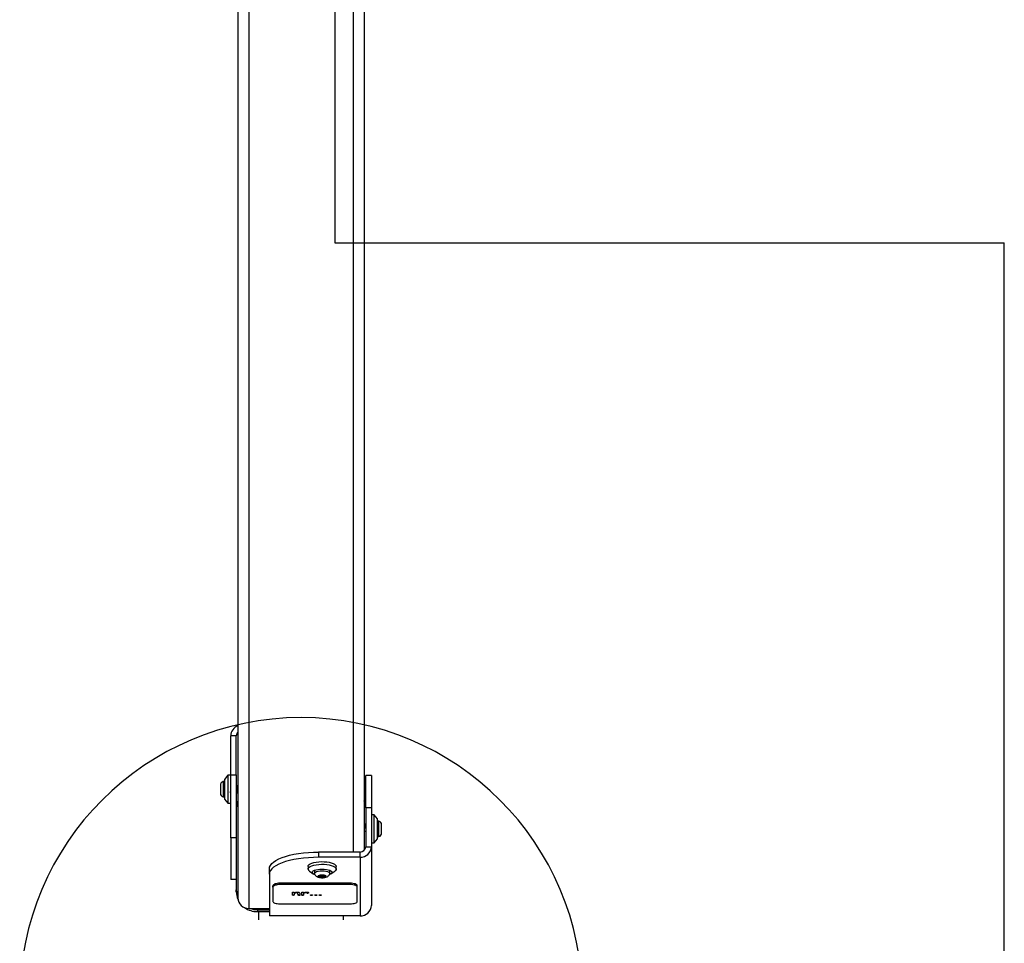
# Model space of a CAD drawing. Units: millimetres. Extents: x 15756 to 23182, y 37329 to 43539.
# Drawn here: x 20822 to 21522, y 39446 to 40103 of the extents above; entities that cross this region are included whole.
import ezdxf

# ---------------------------------------------------------------- set-up
doc = ezdxf.new("R2010")
doc.units = ezdxf.units.MM
doc.header["$LTSCALE"] = 200
doc.layers.add('OTWORY_MONTAŻOWE', color=1, linetype='Continuous')
doc.layers.add('WYLEWKI_BETONOWE', color=52, linetype='Continuous')

msp = doc.modelspace()

# ---------------------------------------------------------------- linework, layer by layer
at = {"color": 7, "linetype": 'Continuous', "lineweight": 25}
for p, q in [((20976.97, 40333.58), (20976.97, 39478.52)), ((20984.97, 40326.06), (20984.97, 39471.01)), ((21066.97, 40226.56), (21066.97, 39512.38)), ((20975.97, 39593.8), (20971.97, 39593.8)), ((20971.97, 39566.08), (20971.97, 39593.8)), ((20975.97, 39566.08), (20975.97, 39593.8)), ((20969.97, 39565.78), (20967.47, 39562.78)), ((20971.97, 39565.78), (20969.97, 39565.78)), ((20969.97, 39565.78), (20969.97, 39545.78)), ((20971.97, 39566.08), (20975.97, 39566.08)), ((20971.97, 39521.22), (20971.97, 39566.08)), ((20975.97, 39566.08), (20975.97, 39521.22)), ((21071.97, 39565.62), (21067.97, 39565.62)), ((21067.97, 39542.59), (21067.97, 39565.62)), ((21071.97, 39565.62), (21071.97, 39542.59)), ((20964.64, 39558.58), (20964.64, 39552.98)), ((20967.47, 39561.28), (20966.6, 39561.28)), ((20966.6, 39561.28), (20966.6, 39550.28)), ((20967.47, 39562.78), (20967.47, 39548.78)), ((20976.97, 39557.53), (20976.46, 39557.53)), ((20966.6, 39550.28), (20967.47, 39550.28)), ((20975.97, 39554.03), (20976.74, 39554.03)), ((20967.47, 39548.78), (20969.97, 39545.78)), ((20969.97, 39545.78), (20971.97, 39545.78)), ((21067.97, 39542.59), (21067.97, 39514.87)), ((21071.97, 39542.59), (21067.97, 39542.59)), ((21071.97, 39542.59), (21071.97, 39514.87)), ((21073.97, 39537.59), (21071.97, 39537.59)), ((21076.47, 39534.59), (21073.97, 39537.59)), ((21073.97, 39518.19), (21073.97, 39537.59)), ((21067.27, 39529.34), (21066.97, 39529.34)), ((21067.97, 39530.43), (21067.92, 39530.61)), ((21076.47, 39521.01), (21076.47, 39534.59)), ((21077.34, 39533.09), (21076.47, 39533.09)), ((21077.34, 39529.47), (21077.34, 39533.09)), ((21077.34, 39522.09), (21077.34, 39529.47)), ((21079.31, 39528.54), (21079.31, 39530.39)), ((21066.97, 39525.84), (21067.97, 39525.84)), ((21076.47, 39522.09), (21077.34, 39522.09)), ((21079.31, 39524.79), (21079.31, 39528.54)), ((20975.97, 39521.22), (20971.97, 39521.22)), ((20971.97, 39521.22), (20971.97, 39491.47)), ((20975.97, 39521.22), (20975.97, 39492.15)), ((21071.97, 39517.59), (21073.97, 39517.59)), ((21073.97, 39517.59), (21076.47, 39520.59)), ((21073.97, 39517.59), (21073.97, 39518.19)), ((21076.47, 39520.59), (21076.47, 39521.01)), ((21034.47, 39511.11), (21034.47, 39507.35)), ((21063.97, 39511.11), (21034.47, 39511.11)), ((21063.97, 39507.35), (21063.97, 39511.11)), ((21067.97, 39514.87), (21071.97, 39514.87)), ((21071.97, 39514.87), (21071.97, 39473.14)), ((21063.97, 39507.35), (21034.47, 39507.35)), ((21063.97, 39507.35), (21063.97, 39465.62)), ((20999.47, 39495.38), (20999.47, 39499.14)), ((20999.47, 39495.38), (20999.47, 39465.62)), ((21026.97, 39500.85), (21026.97, 39498.97)), ((21027.98, 39497.48), (21030.68, 39495.58)), ((21031.47, 39497.68), (21031.47, 39495.81)), ((21035.32, 39494.13), (21034.65, 39494.08)), ((21035.51, 39494.59), (21035.72, 39494.37)), ((21035.75, 39494.31), (21035.75, 39494.74)), ((21035.75, 39493.61), (21035.75, 39494.31)), ((21036.57, 39494.54), (21036.11, 39494.71)), ((21037.84, 39494.71), (21037.38, 39494.54)), ((21038.2, 39494.74), (21038.2, 39494.31)), ((21038.2, 39494.31), (21038.2, 39493.61)), ((21038.22, 39494.37), (21038.43, 39494.59)), ((21039.3, 39494.08), (21038.63, 39494.13)), ((21042.47, 39495.81), (21042.47, 39497.68)), ((21043.27, 39495.58), (21045.97, 39497.48)), ((21046.97, 39498.97), (21046.97, 39500.85)), ((20975.97, 39491.47), (20971.97, 39491.47)), ((20975.97, 39492.15), (20975.97, 39484.16)), ((21001.97, 39486.23), (21001.97, 39487.17)), ((21006.97, 39487.94), (21006.97, 39488.88)), ((21056.97, 39488.88), (21006.97, 39488.88)), ((21056.97, 39487.94), (21006.97, 39487.94)), ((21034.65, 39493.85), (21035.32, 39493.8)), ((21035.72, 39493.56), (21035.51, 39493.33)), ((21036.11, 39493.22), (21036.57, 39493.39)), ((21037.38, 39493.39), (21037.84, 39493.22)), ((21038.43, 39493.33), (21038.22, 39493.56)), ((21038.63, 39493.8), (21039.3, 39493.85)), ((21056.97, 39487.94), (21056.97, 39488.88)), ((21061.97, 39486.23), (21061.97, 39487.17)), ((20975.97, 39482.79), (20975.97, 39484.16)), ((21001.97, 39486.23), (21001.97, 39475.97)), ((21015.91, 39480.7), (21015.91, 39480.51)), ((21015.95, 39482.02), (21015.95, 39482.25)), ((21016.49, 39480.49), (21016.49, 39480.3)), ((21016.99, 39481.07), (21016.99, 39480.88)), ((21017.03, 39481.27), (21017.03, 39481.08)), ((21017.08, 39481.47), (21017.08, 39481.29)), ((21017.2, 39482.4), (21017.22, 39482.16)), ((21017.98, 39482.11), (21017.98, 39481.92)), ((21019.31, 39482.38), (21019.31, 39482.2)), ((21019.8, 39481.94), (21019.8, 39481.75)), ((21019.99, 39480.64), (21019.84, 39481.09)), ((21019.84, 39481.09), (21019.84, 39480.91)), ((21019.99, 39480.45), (21019.84, 39480.91)), ((21019.99, 39480.64), (21019.99, 39480.45)), ((21020.62, 39480.45), (21020.62, 39480.26)), ((21021.03, 39481.76), (21021.03, 39481.55)), ((21021.03, 39481.74), (21021.03, 39481.54)), ((21021.03, 39481.55), (21021.03, 39481.36)), ((21021.03, 39481.54), (21021.03, 39481.36)), ((21022.54, 39480.47), (21022.54, 39482.38)), ((21023.08, 39480.45), (21023.08, 39480.26)), ((21023.69, 39481.82), (21023.69, 39481.63)), ((21023.69, 39481.63), (21023.69, 39480.47)), ((21024.59, 39482.24), (21024.59, 39482.05)), ((21026.12, 39482.42), (21026.12, 39482.24)), ((21026.12, 39481.92), (21026.12, 39482.24)), ((21026.65, 39481.91), (21026.65, 39481.72)), ((21027.27, 39482.17), (21027.27, 39481.98)), ((21029.41, 39480.41), (21029.41, 39480.22)), ((21032.53, 39480.41), (21032.53, 39480.22)), ((21035.65, 39480.41), (21035.65, 39480.22)), ((21061.97, 39475.97), (21061.97, 39486.23)), ((21006.97, 39474.26), (21056.97, 39474.26)), ((20984.97, 39471.01), (20999.47, 39471.01)), ((20990.97, 39470.07), (20990.97, 39468.7)), ((20990.97, 39470.07), (20999.47, 39470.07)), ((20990.97, 39468.7), (20999.47, 39468.7)), ((20991.82, 39468.7), (20991.82, 39462.92)), ((21063.97, 39465.62), (20999.47, 39465.62)), ((21052.12, 39462.92), (21052.12, 39465.62))]:
    msp.add_line(p, q, dxfattribs=at)
at = {"color": 8, "linetype": 'Continuous', "lineweight": 25}
for p, q in [((21058.97, 40326.06), (21058.97, 39511.11)), ((21034.65, 39494.08), (21034.65, 39493.85)), ((21035.32, 39494.13), (21035.32, 39493.8)), ((21035.51, 39494.67), (21035.51, 39494.59)), ((21035.72, 39494.74), (21035.72, 39494.37)), ((21036.11, 39494.71), (21036.11, 39493.22)), ((21036.57, 39494.54), (21036.57, 39493.39)), ((21037.38, 39494.54), (21037.38, 39493.39)), ((21037.84, 39494.71), (21037.84, 39493.22)), ((21038.22, 39494.74), (21038.22, 39494.37)), ((21038.43, 39494.67), (21038.43, 39494.59)), ((21038.63, 39494.13), (21038.63, 39493.8)), ((21039.3, 39494.08), (21039.3, 39493.85))]:
    msp.add_line(p, q, dxfattribs=at)
at = {"color": 7, "linetype": 'Continuous', "lineweight": 25, "flags": 128}
for points in [[(20999.47, 39499.14), (20999.66, 39500.39), (21000.24, 39501.63), (21001.19, 39502.84), (21002.5, 39504.01), (21004.16, 39505.12), (21006.16, 39506.18), (21008.46, 39507.15), (21011.05, 39508.04), (21013.9, 39508.82), (21016.97, 39509.51), (21020.24, 39510.07), (21023.66, 39510.52), (21027.2, 39510.85), (21030.81, 39511.04), (21034.47, 39511.11)], [(21034.47, 39507.35), (21030.81, 39507.29), (21027.2, 39507.09), (21023.66, 39506.77), (21020.24, 39506.32), (21016.97, 39505.75), (21013.9, 39505.06), (21011.05, 39504.28), (21008.46, 39503.39), (21006.16, 39502.42), (21004.16, 39501.37), (21002.5, 39500.25), (21001.19, 39499.08), (21000.24, 39497.87), (20999.66, 39496.63), (20999.47, 39495.38)], [(21026.97, 39500.85), (21027.15, 39501.5), (21027.69, 39502.12), (21028.56, 39502.7), (21029.74, 39503.21), (21031.17, 39503.64), (21032.82, 39503.96), (21034.62, 39504.18), (21036.5, 39504.27), (21038.4, 39504.24), (21040.24, 39504.08), (21041.97, 39503.81), (21043.52, 39503.44), (21044.83, 39502.97), (21045.86, 39502.42), (21046.57, 39501.82), (21046.93, 39501.18), (21046.97, 39500.85)], [(21026.97, 39498.97), (21027.15, 39499.62), (21027.69, 39500.24), (21028.56, 39500.82), (21029.74, 39501.33), (21031.17, 39501.76), (21032.82, 39502.08), (21034.62, 39502.3), (21036.5, 39502.39), (21038.4, 39502.36), (21040.24, 39502.21), (21041.97, 39501.94), (21043.52, 39501.56), (21044.83, 39501.09), (21045.86, 39500.54), (21046.57, 39499.94), (21046.93, 39499.3), (21046.93, 39498.65), (21046.57, 39498.01), (21045.97, 39497.48)], [(21029.97, 39496.62), (21030.15, 39497.16), (21030.67, 39497.66), (21031.5, 39498.12), (21032.61, 39498.5), (21033.94, 39498.78), (21035.42, 39498.96), (21036.97, 39499.02), (21038.53, 39498.96), (21040.01, 39498.78), (21041.34, 39498.5), (21042.45, 39498.12), (21043.28, 39497.66), (21043.8, 39497.16), (21043.97, 39496.62), (21043.8, 39496.09), (21043.28, 39495.59), (21042.45, 39495.13), (21042.33, 39495.08)], [(21031.47, 39497.69), (21031.66, 39498.17), (21031.67, 39498.19)], [(21031.51, 39495.58), (21031.47, 39495.81), (21031.66, 39496.29), (21032.21, 39496.75), (21033.08, 39497.14), (21034.22, 39497.44), (21035.55, 39497.62), (21036.97, 39497.69)], [(21036.97, 39494.92), (21037.98, 39494.86), (21038.86, 39494.67), (21039.48, 39494.39), (21039.76, 39494.05), (21039.67, 39493.7), (21039.21, 39493.39), (21038.45, 39493.15), (21037.49, 39493.02), (21036.46, 39493.02), (21035.5, 39493.15), (21034.74, 39493.39), (21034.28, 39493.7), (21034.18, 39494.05), (21034.47, 39494.39), (21035.09, 39494.67), (21035.96, 39494.86), (21036.97, 39494.92)], [(21034.65, 39494.08), (21034.54, 39494.06), (21034.45, 39494.04), (21034.39, 39494), (21034.37, 39493.96), (21034.39, 39493.92), (21034.45, 39493.89), (21034.54, 39493.86), (21034.65, 39493.85)], [(21035.72, 39494.37), (21035.74, 39494.33), (21035.74, 39494.29), (21035.72, 39494.25), (21035.67, 39494.22), (21035.61, 39494.19), (21035.52, 39494.16), (21035.42, 39494.14), (21035.32, 39494.13)], [(21036.11, 39494.71), (21036.01, 39494.73), (21035.9, 39494.75), (21035.78, 39494.75), (21035.67, 39494.73), (21035.58, 39494.71), (21035.52, 39494.67), (21035.5, 39494.63), (21035.51, 39494.59)], [(21036.97, 39497.69), (21038.4, 39497.62), (21039.72, 39497.44), (21040.86, 39497.14), (21041.74, 39496.75), (21042.29, 39496.29), (21042.47, 39495.81), (21042.43, 39495.58)], [(21038.43, 39494.59), (21038.45, 39494.63), (21038.42, 39494.67), (21038.36, 39494.71), (21038.27, 39494.73), (21038.16, 39494.75), (21038.04, 39494.75), (21037.93, 39494.73), (21037.84, 39494.71)], [(21038.63, 39494.13), (21038.52, 39494.14), (21038.42, 39494.16), (21038.34, 39494.19), (21038.27, 39494.22), (21038.23, 39494.25), (21038.2, 39494.29), (21038.2, 39494.33), (21038.22, 39494.37)], [(21039.3, 39493.85), (21039.41, 39493.86), (21039.5, 39493.89), (21039.55, 39493.92), (21039.57, 39493.96), (21039.55, 39494), (21039.5, 39494.04), (21039.41, 39494.06), (21039.3, 39494.08)], [(21042.27, 39498.19), (21042.29, 39498.17), (21042.47, 39497.69)], [(21006.97, 39488.88), (21006, 39488.85), (21005.06, 39488.75), (21004.2, 39488.59), (21003.44, 39488.38), (21002.82, 39488.12), (21002.35, 39487.83), (21002.07, 39487.51), (21001.97, 39487.17)], [(21006.97, 39487.94), (21006, 39487.91), (21005.06, 39487.81), (21004.2, 39487.65), (21003.44, 39487.44), (21002.82, 39487.18), (21002.35, 39486.89), (21002.07, 39486.57), (21001.97, 39486.23)], [(21035.32, 39493.8), (21035.42, 39493.78), (21035.52, 39493.76), (21035.61, 39493.74), (21035.67, 39493.71), (21035.72, 39493.67), (21035.74, 39493.63), (21035.74, 39493.59), (21035.72, 39493.56)], [(21035.51, 39493.33), (21035.5, 39493.29), (21035.52, 39493.25), (21035.58, 39493.22), (21035.67, 39493.19), (21035.78, 39493.18), (21035.9, 39493.18), (21036.01, 39493.19), (21036.11, 39493.22)], [(21037.84, 39493.22), (21037.93, 39493.19), (21038.04, 39493.18), (21038.16, 39493.18), (21038.27, 39493.19), (21038.36, 39493.22), (21038.42, 39493.25), (21038.45, 39493.29), (21038.43, 39493.33)], [(21038.22, 39493.56), (21038.2, 39493.59), (21038.2, 39493.63), (21038.23, 39493.67), (21038.27, 39493.71), (21038.34, 39493.74), (21038.42, 39493.76), (21038.52, 39493.78), (21038.63, 39493.8)], [(21061.97, 39487.17), (21061.88, 39487.51), (21061.59, 39487.83), (21061.13, 39488.12), (21060.51, 39488.38), (21059.75, 39488.59), (21058.89, 39488.75), (21057.95, 39488.85), (21056.97, 39488.88)], [(21061.97, 39486.23), (21061.88, 39486.57), (21061.59, 39486.89), (21061.13, 39487.18), (21060.51, 39487.44), (21059.75, 39487.65), (21058.89, 39487.81), (21057.95, 39487.91), (21056.97, 39487.94)], [(21019.76, 39481.36), (21019.79, 39481.58), (21019.8, 39481.75)], [(21001.97, 39475.97), (21002.07, 39475.64), (21002.35, 39475.32), (21002.82, 39475.02), (21003.44, 39474.76), (21004.2, 39474.55), (21005.06, 39474.39), (21006, 39474.29), (21006.97, 39474.26)], [(21056.97, 39474.26), (21057.95, 39474.29), (21058.89, 39474.39), (21059.75, 39474.55), (21060.51, 39474.76), (21061.13, 39475.02), (21061.59, 39475.32), (21061.88, 39475.64), (21061.97, 39475.97)]]:
    msp.add_lwpolyline(points, dxfattribs=at)
at = {"color": 7, "linetype": 'Continuous', "lineweight": 25}
for centre, radius, start, end in [((20979.58, 39593.62), 7.61, 110.04131, 178.64219), ((20979.61, 39593.78), 3.64, 136.47714, 179.70076), ((20967.48, 39558.58), 2.84, 107.98482, 180), ((20967.48, 39552.98), 2.84, 180, 252.01518), ((20979.57, 39552.07), 3.59, 146.98253, 179.86773), ((20989.34, 39542.41), 13.37, 157.69633, 179.94695), ((21054.61, 39542.41), 13.37, 0.05305, 22.30367), ((21076.47, 39530.39), 2.84, 0, 72.01518), ((21076.47, 39524.79), 2.84, 287.98482, 0), ((21064.21, 39515.12), 7.77, 268.27456, 358.16379), ((21064.09, 39514.99), 3.89, 268.27456, 358.16379), ((21029.04, 39499.28), 2.09, 188.46258, 239.36033), ((21032.32, 39497.45), 2.49, 199.47723, 256.59703), ((21036.97, 39495.81), 1.34, 252.30452, 287.69548), ((21036.97, 39492.11), 1.34, 72.30452, 107.69548), ((20989.34, 39484.18), 13.37, 180.05305, 202.30367), ((20989.34, 39482.81), 13.37, 180.05564, 203.00077), ((20984.74, 39478.77), 7.77, 181.83621, 271.72544), ((21064.21, 39473.39), 7.77, 268.27456, 358.16379), ((20990.91, 39484.27), 15.57, 234.45505, 270.23482), ((20990.96, 39485.9), 15.83, 250.16141, 270.04208)]:
    msp.add_arc(centre, radius, start, end, dxfattribs=at)
for points, knots in [([(20976.97, 39553.32), (20976.97, 39553.34), (20976.94, 39553.49), (20976.87, 39553.9), (20976.77, 39554.52), (20976.67, 39555.2), (20976.58, 39555.9), (20976.48, 39556.6), (20976.38, 39557.26), (20976.29, 39557.86), (20976.19, 39558.38), (20976.09, 39558.79), (20976, 39559.08), (20975.9, 39559.22), (20975.81, 39559.25), (20975.75, 39559.15), (20975.73, 39559.11)], [0, 0, 0, 0, 0.005958, 0.083324, 0.161778, 0.239691, 0.316949, 0.395367, 0.473403, 0.550587, 0.628953, 0.707097, 0.784237, 0.862536, 0.940775, 1, 1, 1, 1]), ([(20976.66, 39556.92), (20976.57, 39557.21), (20976.37, 39557.79), (20976.18, 39558.44), (20976.09, 39558.78)], [0, 0, 0, 0, 0.484398, 1, 1, 1, 1]), ([(20971.74, 39553.28), (20971.78, 39553.43), (20971.85, 39553.69), (20971.93, 39553.93), (20971.96, 39554.03)], [0, 0, 0, 0, 0.594186, 1, 1, 1, 1]), ([(20976.55, 39554.63), (20976.53, 39554.67), (20976.49, 39554.8), (20976.41, 39555.03), (20976.35, 39555.25), (20976.25, 39555.59), (20976.16, 39555.96), (20976.06, 39556.29), (20976.03, 39556.4), (20976, 39556.49), (20975.99, 39556.54), (20975.97, 39556.59)], [0, 0, 0, 0, 0.083325, 0.252773, 0.364479, 0.422036, 0.756282, 0.870497, 0.905506, 0.925759, 1, 1, 1, 1]), ([(20976.54, 39554.64), (20976.63, 39554.37), (20976.78, 39553.93), (20976.92, 39553.42), (20976.97, 39553.22)], [0, 0, 0, 0, 0.606589, 1, 1, 1, 1]), ([(20976.97, 39555.89), (20976.97, 39555.91), (20976.93, 39556.07), (20976.83, 39556.41), (20976.73, 39556.76), (20976.67, 39556.91), (20976.66, 39556.93)], [0, 0, 0, 0, 0.043806, 0.412775, 0.920611, 1, 1, 1, 1]), ([(21067.43, 39530.55), (21067.34, 39530.22), (21067.22, 39529.79), (21067.09, 39529.42), (21067.07, 39529.34)], [0, 0, 0, 0, 0.787163, 1, 1, 1, 1]), ([(21067.27, 39529.33), (21067.31, 39529.32), (21067.38, 39529.31), (21067.52, 39529.14), (21067.68, 39528.79), (21067.84, 39528.26), (21067.94, 39527.9), (21067.97, 39527.77)], [0, 0, 0, 0, 0.166315, 0.299635, 0.575183, 0.849059, 1, 1, 1, 1]), ([(21067.43, 39530.53), (21067.44, 39530.58), (21067.48, 39530.76), (21067.56, 39530.94), (21067.66, 39531.06), (21067.76, 39531.02), (21067.85, 39530.84), (21067.92, 39530.63), (21067.96, 39530.45), (21067.97, 39530.41)], [0, 0, 0, 0, 0.06938, 0.246924, 0.422528, 0.600822, 0.778613, 0.954119, 1, 1, 1, 1]), ([(21071.93, 39524.6), (21071.96, 39524.51), (21072.03, 39524.3), (21072.12, 39524.15), (21072.21, 39524.11), (21072.27, 39524.2), (21072.3, 39524.24)], [0, 0, 0, 0, 0.237487, 0.504534, 0.774029, 1, 1, 1, 1]), ([(21031.54, 39495.56), (21031.54, 39495.52), (21031.61, 39495.2), (21031.97, 39494.69), (21032.53, 39494.08), (21033.23, 39493.6), (21034.1, 39493.23), (21035.18, 39492.96), (21036.42, 39492.82), (21037.71, 39492.83), (21038.97, 39492.99), (21040.07, 39493.3), (21040.99, 39493.76), (21041.71, 39494.35), (21042.2, 39494.96), (21042.34, 39495.41), (21042.39, 39495.57)], [0, 0, 0, 0, 0.008945, 0.07432, 0.137317, 0.202732, 0.277162, 0.368368, 0.462416, 0.552245, 0.643504, 0.742101, 0.824214, 0.893561, 0.962909, 1, 1, 1, 1]), ([(21015.83, 39480.88), (21015.84, 39481.02), (21015.85, 39481.24), (21015.9, 39481.55), (21015.94, 39481.81), (21015.95, 39481.98), (21015.95, 39482.07)], [0, 0, 0, 0, 0.3399929, 0.5600014, 0.7800066, 1, 1, 1, 1]), ([(21015.91, 39480.7), (21015.89, 39480.77), (21015.87, 39480.89), (21015.84, 39481.02), (21015.83, 39481.07)], [0, 0, 0, 0, 0.560003, 1, 1, 1, 1]), ([(21015.91, 39480.51), (21015.89, 39480.58), (21015.87, 39480.7), (21015.84, 39480.83), (21015.83, 39480.88)], [0, 0, 0, 0, 0.560003, 1, 1, 1, 1]), ([(21015.91, 39482.47), (21015.92, 39482.5), (21015.94, 39482.56), (21016.12, 39482.63), (21016.33, 39482.67), (21016.47, 39482.67), (21016.54, 39482.67)], [0, 0, 0, 0, 0.279414, 0.558883, 0.779269, 1, 1, 1, 1]), ([(21015.95, 39482.07), (21015.94, 39482.15), (21015.92, 39482.28), (21015.91, 39482.41), (21015.91, 39482.47)], [0, 0, 0, 0, 0.559993, 1, 1, 1, 1]), ([(21016.49, 39480.49), (21016.4, 39480.49), (21016.22, 39480.5), (21016.02, 39480.55), (21015.92, 39480.63), (21015.91, 39480.67), (21015.91, 39480.7)], [0, 0, 0, 0, 0.279818, 0.558573, 0.779028, 1, 1, 1, 1]), ([(21016.49, 39480.3), (21016.4, 39480.3), (21016.22, 39480.31), (21016.02, 39480.37), (21015.92, 39480.44), (21015.91, 39480.49), (21015.91, 39480.51)], [0, 0, 0, 0, 0.279818, 0.558573, 0.779028, 1, 1, 1, 1]), ([(21017.06, 39480.7), (21017.06, 39480.67), (21017.04, 39480.61), (21016.89, 39480.53), (21016.69, 39480.49), (21016.55, 39480.49), (21016.49, 39480.49)], [0, 0, 0, 0, 0.28019, 0.559566, 0.779658, 1, 1, 1, 1]), ([(21017.06, 39480.51), (21017.06, 39480.48), (21017.04, 39480.42), (21016.89, 39480.35), (21016.69, 39480.31), (21016.55, 39480.3), (21016.49, 39480.3)], [0, 0, 0, 0, 0.28019, 0.559566, 0.779658, 1, 1, 1, 1]), ([(21016.54, 39482.67), (21016.65, 39482.67), (21016.87, 39482.66), (21017.15, 39482.55), (21017.18, 39482.46), (21017.2, 39482.4)], [0, 0, 0, 0, 0.279798, 0.55898, 1, 1, 1, 1]), ([(21017.03, 39481.27), (21017.01, 39481.23), (21016.99, 39481.17), (21016.99, 39481.1), (21016.99, 39481.07)], [0, 0, 0, 0, 0.559945, 1, 1, 1, 1]), ([(21017.03, 39481.08), (21017.01, 39481.05), (21016.99, 39480.98), (21016.99, 39480.91), (21016.99, 39480.88)], [0, 0, 0, 0, 0.559945, 1, 1, 1, 1]), ([(21016.99, 39480.88), (21017, 39480.81), (21017.03, 39480.69), (21017.05, 39480.56), (21017.06, 39480.51)], [0, 0, 0, 0, 0.560011, 1, 1, 1, 1]), ([(21017.08, 39481.47), (21017.08, 39481.44), (21017.06, 39481.37), (21017.04, 39481.3), (21017.03, 39481.27)], [0, 0, 0, 0, 0.559983, 1, 1, 1, 1]), ([(21017.08, 39481.29), (21017.08, 39481.25), (21017.06, 39481.18), (21017.04, 39481.11), (21017.03, 39481.08)], [0, 0, 0, 0, 0.559983, 1, 1, 1, 1]), ([(21017.98, 39482.11), (21017.76, 39482), (21017.38, 39481.8), (21017.17, 39481.57), (21017.08, 39481.47)], [0, 0, 0, 0, 0.559588, 1, 1, 1, 1]), ([(21017.98, 39481.92), (21017.76, 39481.81), (21017.38, 39481.61), (21017.17, 39481.39), (21017.08, 39481.29)], [0, 0, 0, 0, 0.559588, 1, 1, 1, 1]), ([(21017.22, 39482.16), (21017.54, 39482.29), (21017.99, 39482.47), (21018.78, 39482.61), (21019.17, 39482.62), (21019.36, 39482.63)], [0, 0, 0, 0, 0.559533, 0.779908, 1, 1, 1, 1]), ([(21019.31, 39482.38), (21019.16, 39482.38), (21018.86, 39482.37), (21018.39, 39482.27), (21018.13, 39482.17), (21017.98, 39482.11)], [0, 0, 0, 0, 0.279587, 0.559739, 1, 1, 1, 1]), ([(21019.31, 39482.2), (21019.16, 39482.19), (21018.86, 39482.18), (21018.39, 39482.08), (21018.13, 39481.98), (21017.98, 39481.92)], [0, 0, 0, 0, 0.2795872, 0.5597392, 1, 1, 1, 1]), ([(21019.8, 39481.94), (21019.8, 39482.03), (21019.79, 39482.16), (21019.67, 39482.3), (21019.5, 39482.37), (21019.37, 39482.38), (21019.31, 39482.38)], [0, 0, 0, 0, 0.5009435, 0.7507317, 0.8758573, 1, 1, 1, 1]), ([(21019.8, 39481.75), (21019.8, 39481.84), (21019.79, 39481.97), (21019.67, 39482.11), (21019.5, 39482.19), (21019.37, 39482.19), (21019.31, 39482.2)], [0, 0, 0, 0, 0.500943, 0.750732, 0.875857, 1, 1, 1, 1]), ([(21019.36, 39482.63), (21019.52, 39482.63), (21019.84, 39482.62), (21020.39, 39482.54), (21020.61, 39482.41), (21020.74, 39482.34)], [0, 0, 0, 0, 0.281175, 0.56176, 1, 1, 1, 1]), ([(21019.84, 39480.91), (21019.82, 39480.99), (21019.77, 39481.14), (21019.77, 39481.29), (21019.76, 39481.36)], [0, 0, 0, 0, 0.559991, 1, 1, 1, 1]), ([(21019.84, 39481.09), (21019.82, 39481.18), (21019.78, 39481.29), (21019.77, 39481.41), (21019.77, 39481.44)], [0, 0, 0, 0, 0.728201, 1, 1, 1, 1]), ([(21020.62, 39480.45), (21020.53, 39480.45), (21020.36, 39480.45), (21020.14, 39480.5), (21020.03, 39480.57), (21020.01, 39480.62), (21019.99, 39480.64)], [0, 0, 0, 0, 0.280393, 0.558867, 0.77915, 1, 1, 1, 1]), ([(21020.62, 39480.26), (21020.53, 39480.26), (21020.36, 39480.27), (21020.14, 39480.31), (21020.03, 39480.38), (21020.01, 39480.43), (21019.99, 39480.45)], [0, 0, 0, 0, 0.280393, 0.558867, 0.77915, 1, 1, 1, 1]), ([(21021.27, 39480.65), (21021.26, 39480.62), (21021.24, 39480.56), (21021.05, 39480.49), (21020.84, 39480.45), (21020.69, 39480.45), (21020.62, 39480.45)], [0, 0, 0, 0, 0.279483, 0.558728, 0.779207, 1, 1, 1, 1]), ([(21021.27, 39480.47), (21021.26, 39480.43), (21021.24, 39480.37), (21021.05, 39480.3), (21020.84, 39480.26), (21020.69, 39480.26), (21020.62, 39480.26)], [0, 0, 0, 0, 0.279483, 0.558728, 0.779207, 1, 1, 1, 1]), ([(21020.74, 39482.34), (21020.84, 39482.23), (21021.01, 39482.04), (21021.03, 39481.85), (21021.03, 39481.76)], [0, 0, 0, 0, 0.5591668, 1, 1, 1, 1]), ([(21021.03, 39481.36), (21021.08, 39481.19), (21021.16, 39480.89), (21021.23, 39480.6), (21021.27, 39480.47)], [0, 0, 0, 0, 0.559986, 1, 1, 1, 1]), ([(21022.54, 39482.38), (21022.54, 39482.41), (21022.55, 39482.47), (21022.66, 39482.55), (21022.87, 39482.59), (21023.01, 39482.59), (21023.08, 39482.59)], [0, 0, 0, 0, 0.280972, 0.559423, 0.77946, 1, 1, 1, 1]), ([(21023.08, 39480.45), (21022.99, 39480.45), (21022.81, 39480.45), (21022.56, 39480.53), (21022.54, 39480.61), (21022.54, 39480.66)], [0, 0, 0, 0, 0.2809621, 0.5599741, 1, 1, 1, 1]), ([(21023.08, 39480.26), (21022.99, 39480.26), (21022.81, 39480.27), (21022.56, 39480.34), (21022.54, 39480.42), (21022.54, 39480.47)], [0, 0, 0, 0, 0.2809621, 0.5599741, 1, 1, 1, 1]), ([(21023.08, 39482.59), (21023.14, 39482.59), (21023.25, 39482.59), (21023.4, 39482.56), (21023.52, 39482.52), (21023.67, 39482.42), (21023.68, 39482.32), (21023.69, 39482.24)], [0, 0, 0, 0, 0.125215, 0.250494, 0.375619, 0.500965, 1, 1, 1, 1]), ([(21023.69, 39480.66), (21023.69, 39480.63), (21023.68, 39480.57), (21023.53, 39480.49), (21023.3, 39480.45), (21023.15, 39480.45), (21023.08, 39480.45)], [0, 0, 0, 0, 0.280669, 0.559079, 0.779241, 1, 1, 1, 1]), ([(21023.69, 39480.47), (21023.69, 39480.44), (21023.68, 39480.38), (21023.53, 39480.3), (21023.3, 39480.26), (21023.15, 39480.26), (21023.08, 39480.26)], [0, 0, 0, 0, 0.280669, 0.559079, 0.779241, 1, 1, 1, 1]), ([(21023.69, 39482.24), (21024.12, 39482.36), (21024.88, 39482.58), (21025.86, 39482.62), (21026.29, 39482.63)], [0, 0, 0, 0, 0.5598496, 1, 1, 1, 1]), ([(21024.59, 39482.24), (21024.38, 39482.17), (21024.01, 39482.05), (21023.79, 39481.89), (21023.69, 39481.82)], [0, 0, 0, 0, 0.5591182, 1, 1, 1, 1]), ([(21024.59, 39482.05), (21024.38, 39481.98), (21024.01, 39481.86), (21023.79, 39481.7), (21023.69, 39481.63)], [0, 0, 0, 0, 0.5591182, 1, 1, 1, 1]), ([(21026.12, 39482.42), (21025.81, 39482.41), (21025.27, 39482.38), (21024.8, 39482.28), (21024.59, 39482.24)], [0, 0, 0, 0, 0.560234, 1, 1, 1, 1]), ([(21026.12, 39482.24), (21025.81, 39482.22), (21025.27, 39482.19), (21024.8, 39482.09), (21024.59, 39482.05)], [0, 0, 0, 0, 0.5602338, 1, 1, 1, 1]), ([(21026.65, 39481.91), (21026.56, 39481.91), (21026.39, 39481.92), (21026.2, 39481.97), (21026.13, 39482.04), (21026.12, 39482.09), (21026.12, 39482.11)], [0, 0, 0, 0, 0.280272, 0.558597, 0.77883, 1, 1, 1, 1]), ([(21026.65, 39481.72), (21026.56, 39481.72), (21026.39, 39481.73), (21026.2, 39481.78), (21026.13, 39481.86), (21026.12, 39481.9), (21026.12, 39481.92)], [0, 0, 0, 0, 0.280272, 0.558597, 0.77883, 1, 1, 1, 1]), ([(21026.29, 39482.63), (21026.38, 39482.63), (21026.54, 39482.63), (21026.78, 39482.59), (21026.98, 39482.54), (21027.24, 39482.39), (21027.26, 39482.24), (21027.28, 39482.13)], [0, 0, 0, 0, 0.125401, 0.250595, 0.375791, 0.501166, 1, 1, 1, 1]), ([(21027.27, 39482.17), (21027.26, 39482.13), (21027.24, 39482.06), (21027.12, 39481.97), (21026.89, 39481.92), (21026.73, 39481.91), (21026.65, 39481.91)], [0, 0, 0, 0, 0.281088, 0.560418, 0.779647, 1, 1, 1, 1]), ([(21027.27, 39481.98), (21027.26, 39481.95), (21027.24, 39481.88), (21027.12, 39481.78), (21026.89, 39481.73), (21026.73, 39481.72), (21026.65, 39481.72)], [0, 0, 0, 0, 0.281088, 0.560418, 0.779647, 1, 1, 1, 1]), ([(21027.28, 39482.13), (21027.28, 39482.1), (21027.27, 39482.05), (21027.27, 39482), (21027.27, 39481.98)], [0, 0, 0, 0, 0.5599943, 1, 1, 1, 1]), ([(21028.66, 39480.48), (21028.68, 39480.52), (21028.7, 39480.59), (21028.91, 39480.67), (21029.15, 39480.73), (21029.33, 39480.73), (21029.41, 39480.73)], [0, 0, 0, 0, 0.279624, 0.559454, 0.779658, 1, 1, 1, 1]), ([(21029.41, 39480.41), (21029.3, 39480.41), (21029.08, 39480.42), (21028.84, 39480.49), (21028.68, 39480.58), (21028.67, 39480.64), (21028.66, 39480.67)], [0, 0, 0, 0, 0.279624, 0.559291, 0.779513, 1, 1, 1, 1]), ([(21029.41, 39480.22), (21029.3, 39480.22), (21029.08, 39480.23), (21028.84, 39480.3), (21028.68, 39480.39), (21028.67, 39480.45), (21028.66, 39480.48)], [0, 0, 0, 0, 0.279624, 0.559291, 0.779513, 1, 1, 1, 1]), ([(21029.41, 39480.73), (21029.52, 39480.73), (21029.75, 39480.72), (21029.99, 39480.65), (21030.14, 39480.57), (21030.16, 39480.51), (21030.16, 39480.48)], [0, 0, 0, 0, 0.279612, 0.559427, 0.779626, 1, 1, 1, 1]), ([(21030.16, 39480.67), (21030.15, 39480.63), (21030.13, 39480.55), (21029.92, 39480.47), (21029.67, 39480.42), (21029.5, 39480.41), (21029.41, 39480.41)], [0, 0, 0, 0, 0.279603, 0.559259, 0.779484, 1, 1, 1, 1]), ([(21030.16, 39480.48), (21030.15, 39480.44), (21030.13, 39480.36), (21029.92, 39480.28), (21029.67, 39480.23), (21029.5, 39480.22), (21029.41, 39480.22)], [0, 0, 0, 0, 0.279603, 0.559259, 0.779484, 1, 1, 1, 1]), ([(21031.78, 39480.48), (21031.8, 39480.52), (21031.82, 39480.59), (21032.03, 39480.67), (21032.27, 39480.73), (21032.45, 39480.73), (21032.53, 39480.73)], [0, 0, 0, 0, 0.279624, 0.559454, 0.779658, 1, 1, 1, 1]), ([(21032.53, 39480.41), (21032.42, 39480.41), (21032.2, 39480.42), (21031.96, 39480.49), (21031.8, 39480.58), (21031.79, 39480.64), (21031.78, 39480.67)], [0, 0, 0, 0, 0.279624, 0.559291, 0.779513, 1, 1, 1, 1]), ([(21032.53, 39480.22), (21032.42, 39480.22), (21032.2, 39480.23), (21031.96, 39480.3), (21031.8, 39480.39), (21031.79, 39480.45), (21031.78, 39480.48)], [0, 0, 0, 0, 0.279624, 0.559291, 0.779513, 1, 1, 1, 1]), ([(21032.53, 39480.73), (21032.64, 39480.73), (21032.87, 39480.72), (21033.11, 39480.65), (21033.26, 39480.57), (21033.28, 39480.51), (21033.29, 39480.48)], [0, 0, 0, 0, 0.279612, 0.559427, 0.779626, 1, 1, 1, 1]), ([(21033.29, 39480.67), (21033.27, 39480.63), (21033.25, 39480.55), (21033.04, 39480.47), (21032.8, 39480.42), (21032.62, 39480.41), (21032.53, 39480.41)], [0, 0, 0, 0, 0.279603, 0.559259, 0.779484, 1, 1, 1, 1]), ([(21033.29, 39480.48), (21033.27, 39480.44), (21033.25, 39480.36), (21033.04, 39480.28), (21032.8, 39480.23), (21032.62, 39480.22), (21032.53, 39480.22)], [0, 0, 0, 0, 0.279603, 0.559259, 0.779484, 1, 1, 1, 1]), ([(21034.9, 39480.48), (21034.92, 39480.52), (21034.94, 39480.59), (21035.15, 39480.67), (21035.39, 39480.73), (21035.57, 39480.73), (21035.65, 39480.73)], [0, 0, 0, 0, 0.279624, 0.559454, 0.779658, 1, 1, 1, 1]), ([(21035.65, 39480.41), (21035.54, 39480.41), (21035.32, 39480.42), (21035.08, 39480.49), (21034.92, 39480.58), (21034.91, 39480.64), (21034.9, 39480.67)], [0, 0, 0, 0, 0.279624, 0.559291, 0.779513, 1, 1, 1, 1]), ([(21035.65, 39480.22), (21035.54, 39480.22), (21035.32, 39480.23), (21035.08, 39480.3), (21034.92, 39480.39), (21034.91, 39480.45), (21034.9, 39480.48)], [0, 0, 0, 0, 0.279624, 0.559291, 0.779513, 1, 1, 1, 1]), ([(21035.65, 39480.73), (21035.77, 39480.73), (21035.99, 39480.72), (21036.23, 39480.65), (21036.38, 39480.57), (21036.4, 39480.51), (21036.41, 39480.48)], [0, 0, 0, 0, 0.279612, 0.559427, 0.779626, 1, 1, 1, 1]), ([(21036.41, 39480.67), (21036.39, 39480.63), (21036.37, 39480.55), (21036.16, 39480.47), (21035.92, 39480.42), (21035.74, 39480.41), (21035.65, 39480.41)], [0, 0, 0, 0, 0.279603, 0.559259, 0.779484, 1, 1, 1, 1]), ([(21036.41, 39480.48), (21036.39, 39480.44), (21036.37, 39480.36), (21036.16, 39480.28), (21035.92, 39480.23), (21035.74, 39480.22), (21035.65, 39480.22)], [0, 0, 0, 0, 0.279603, 0.559259, 0.779484, 1, 1, 1, 1])]:
    msp.add_open_spline(points, degree=3, knots=knots, dxfattribs=at)
at = {"layer": 'OTWORY_MONTAŻOWE'}
msp.add_arc((21021.97, 39406.67), 200, 0, 180, dxfattribs=at)
at = {"layer": 'WYLEWKI_BETONOWE'}
for p, q in [((21045.97, 40924.6), (21045.97, 39944.35)), ((21045.97, 39944.35), (21521.97, 39944.35)), ((21521.97, 38944.35), (21521.97, 39944.35))]:
    msp.add_line(p, q, dxfattribs=at)

doc.saveas('drawing.dxf')
